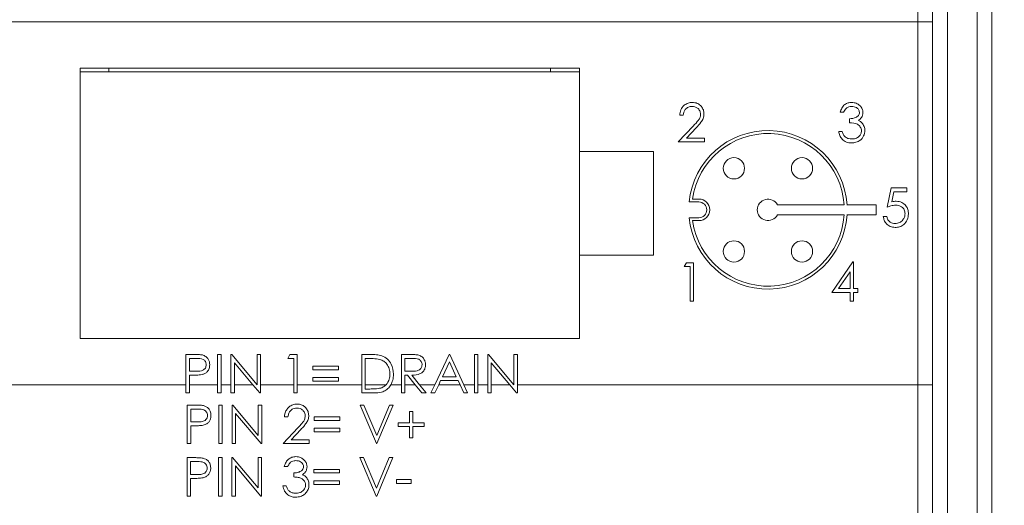
# Model space of a CAD drawing. Units: inches. Extents: x 0.4 to 16.6, y 0.2 to 10.8.
# Drawn here: x 8.4 to 9.7, y 5.4 to 6.1 of the extents above; entities that cross this region are included whole.
import ezdxf

# ---------------------------------------------------------------- set-up
doc = ezdxf.new("R2010")
doc.units = ezdxf.units.IN
doc.header["$MEASUREMENT"] = 0
doc.styles.add('SLDTEXTSTYLE0', font='TXT', dxfattribs={"width": 0.75})
doc.dimstyles.new('SLDDIMSTYLE0', dxfattribs={"dimtxt": 0.166667, "dimasz": 0.156, "dimexe": 0, "dimexo": 0.0625, "dimgap": 0.041667, "dimtad": 0, "dimtih": 1, "dimtoh": 1, "dimdec": 1, "dimrnd": 1e-09, "dimzin": 12, "dimdsep": 46, "dimtxsty": 'SLDTEXTSTYLE0', "dimsah": 1, "dimcen": 0.09, "dimadec": 0, "dimazin": 0, "dimtfac": 1, "dimtdec": 1, "dimtofl": 0, "dimtmove": 0, "dimatfit": 3, "dimfxl": 0, "dimtolj": 1, "dimtzin": 12, "dimarcsym": 0})

# ---------------------------------------------------------------- blocks, each defined once
blk = doc.blocks.new('*D4')
at = {"color": 7, "linetype": 'Continuous', "lineweight": 0}
for p, q in [((9.3694, 7.4616), (9.3694, 7.2365)), ((9.3694, 7.4616), (9.4032, 7.4616)), ((9.7509, 7.4616), (9.7171, 7.4616)), ((9.7509, 7.4616), (9.7509, 7.2365)), ((8.0301, 6.6421), (8.0301, 7.3417)), ((10.9262, 5.8775), (10.9262, 7.3417)), ((9.3694, 7.2365), (9.4032, 7.2365)), ((9.7509, 7.2365), (9.7171, 7.2365)), ((8.0301, 7.2167), (9.2055, 7.2167)), ((10.9262, 7.2167), (9.9148, 7.2167))]:
    blk.add_line(p, q, dxfattribs=at)
for points in [[(8.0301, 7.2167), (8.1861, 7.1907), (8.1861, 7.2427)], [(10.9262, 7.2167), (10.7702, 7.2427), (10.7702, 7.1907)]]:
    blk.add_solid(points, dxfattribs=at)
at = {"color": 7, "linetype": 'Continuous', "lineweight": 0, "char_height": 0.16667, "attachment_point": 1, "style": 'SLDTEXTSTYLE0'}
for s, insert in [('74', (9.437, 7.4315)), ('2.9', (9.4063, 7.1667))]:
    blk.add_mtext(s, dxfattribs=dict(at, insert=insert))
blk = doc.blocks.new('*D5')
at = {"color": 7, "linetype": 'Continuous', "lineweight": 0}
for p, q in [((10.5971, 8.0764), (10.5971, 7.8513)), ((10.5971, 8.0764), (10.6308, 8.0764)), ((11.1016, 8.0764), (11.0678, 8.0764)), ((11.1016, 8.0764), (11.1016, 7.8513)), ((8.0301, 6.6421), (8.0301, 7.9564)), ((12.2677, 5.966), (12.2677, 7.9564)), ((10.5971, 7.8513), (10.6308, 7.8513)), ((11.1016, 7.8513), (11.0678, 7.8513)), ((8.0301, 7.8314), (10.4331, 7.8314)), ((12.2677, 7.8314), (11.2655, 7.8314))]:
    blk.add_line(p, q, dxfattribs=at)
for points in [[(8.0301, 7.8314), (8.1861, 7.8054), (8.1861, 7.8574)], [(12.2677, 7.8314), (12.1117, 7.8574), (12.1117, 7.8054)]]:
    blk.add_solid(points, dxfattribs=at)
at = {"color": 7, "linetype": 'Continuous', "lineweight": 0, "char_height": 0.16667, "attachment_point": 1, "style": 'SLDTEXTSTYLE0'}
for s, insert in [('108', (10.6646, 8.0463)), ('4.2', (10.6955, 7.7815))]:
    blk.add_mtext(s, dxfattribs=dict(at, insert=insert))

msp = doc.modelspace()

# ---------------------------------------------------------------- linework, layer by layer
at = {"color": 7, "linetype": 'Continuous', "lineweight": 15}
for p, q in [((9.6841, 6.4975), (9.6841, 4.8775)), ((9.5841, 6.0725), (9.5841, 6.4702)), ((9.6041, 6.4575), (9.6041, 6.0725)), ((9.6241, 6.4575), (9.6241, 4.9775)), ((9.6641, 4.8975), (9.6641, 6.4575)), ((7.9141, 6.0725), (9.5841, 6.0725)), ((9.5841, 5.5825), (9.5841, 6.0725)), ((9.6041, 6.0725), (9.5841, 6.0725)), ((9.6041, 6.0725), (9.6041, 5.5825)), ((9.1266, 6.01), (8.4516, 6.01)), ((8.4516, 6.01), (8.4516, 5.645)), ((9.1266, 6.005), (8.4516, 6.005)), ((8.4906, 6.005), (8.4906, 6.01)), ((9.0876, 6.01), (9.0876, 6.005)), ((9.1266, 5.8975), (9.1266, 6.01)), ((9.4838, 5.9504), (9.4792, 5.9504)), ((9.267, 5.9464), (9.2623, 5.9464)), ((9.4918, 5.9364), (9.4918, 5.9417)), ((9.2603, 5.9104), (9.2805, 5.9319)), ((9.2845, 5.9296), (9.2714, 5.9157)), ((9.4772, 5.9244), (9.4818, 5.9244)), ((9.2957, 5.9104), (9.2603, 5.9104)), ((9.2714, 5.9157), (9.2957, 5.9157)), ((9.2957, 5.9157), (9.2957, 5.9104)), ((9.2266, 5.8975), (9.1266, 5.8975)), ((9.1266, 5.7575), (9.1266, 5.8975)), ((9.2266, 5.7575), (9.2266, 5.8975)), ((9.5427, 5.8223), (9.5481, 5.8484)), ((9.5481, 5.8484), (9.5694, 5.8484)), ((9.5694, 5.8484), (9.5694, 5.843)), ((9.2794, 5.8332), (9.2881, 5.8332)), ((9.5517, 5.843), (9.5489, 5.8293)), ((9.5694, 5.843), (9.5517, 5.843)), ((9.2749, 5.8293), (9.2881, 5.8293)), ((9.3942, 5.8255), (9.4844, 5.8255)), ((9.4883, 5.8255), (9.5276, 5.8255)), ((9.5276, 5.8255), (9.5276, 5.8119)), ((9.2749, 5.808), (9.2881, 5.808)), ((9.2794, 5.8041), (9.2881, 5.8041)), ((9.3942, 5.8119), (9.4844, 5.8119)), ((9.4883, 5.8119), (9.5276, 5.8119)), ((9.5374, 5.8096), (9.5421, 5.8096)), ((9.1266, 5.7575), (9.2266, 5.7575)), ((9.1266, 5.645), (9.1266, 5.7575)), ((9.2683, 5.742), (9.2714, 5.7473)), ((9.2763, 5.742), (9.2683, 5.742)), ((9.2714, 5.7473), (9.281, 5.7473)), ((9.2763, 5.6952), (9.2763, 5.742)), ((9.281, 5.7473), (9.281, 5.6952)), ((9.4677, 5.7072), (9.4961, 5.7486)), ((9.4961, 5.7486), (9.4971, 5.7486)), ((9.4971, 5.7486), (9.4971, 5.7126)), ((9.4924, 5.7352), (9.4769, 5.7126)), ((9.4924, 5.7126), (9.4924, 5.7352)), ((9.4769, 5.7126), (9.4924, 5.7126)), ((9.4971, 5.7126), (9.5031, 5.7126)), ((9.5031, 5.7126), (9.5031, 5.7072)), ((9.4924, 5.7072), (9.4677, 5.7072)), ((9.4924, 5.6952), (9.4924, 5.7072)), ((9.4971, 5.7072), (9.4971, 5.6952)), ((9.5031, 5.7072), (9.4971, 5.7072)), ((9.281, 5.6952), (9.2763, 5.6952)), ((9.4971, 5.6952), (9.4924, 5.6952)), ((8.4516, 5.645), (9.1266, 5.645)), ((8.5947, 5.6235), (8.6049, 5.6235)), ((8.5947, 5.5825), (8.5947, 5.6235)), ((8.5994, 5.6181), (8.5994, 5.6008)), ((8.6089, 5.6181), (8.5994, 5.6181)), ((8.6375, 5.5825), (8.6375, 5.6235)), ((8.6375, 5.6235), (8.6421, 5.6235)), ((8.6421, 5.6235), (8.6421, 5.5825)), ((8.6555, 5.6235), (8.6565, 5.6235)), ((8.6555, 5.5825), (8.6555, 5.6235)), ((8.6565, 5.6235), (8.6909, 5.5825)), ((8.6909, 5.6235), (8.6956, 5.6235)), ((8.6909, 5.5825), (8.6909, 5.6235)), ((8.6956, 5.6235), (8.6956, 5.5825)), ((8.7323, 5.6181), (8.7353, 5.6235)), ((8.7403, 5.6181), (8.7323, 5.6181)), ((8.7353, 5.6235), (8.745, 5.6235)), ((8.7403, 5.5825), (8.7403, 5.6181)), ((8.745, 5.6235), (8.745, 5.5825)), ((8.8324, 5.5825), (8.8324, 5.6235)), ((8.8324, 5.6235), (8.843, 5.6235)), ((8.8371, 5.6181), (8.8371, 5.5825)), ((8.8408, 5.6181), (8.8371, 5.6181)), ((8.8859, 5.5825), (8.8859, 5.6235)), ((8.8859, 5.6235), (8.8963, 5.6235)), ((8.8905, 5.6181), (8.8905, 5.6008)), ((8.9003, 5.6181), (8.8905, 5.6181)), ((8.9312, 5.5825), (8.9506, 5.6235)), ((8.9506, 5.6235), (8.9513, 5.6235)), ((8.9513, 5.6235), (8.9702, 5.5825)), ((8.9847, 5.5825), (8.9847, 5.6235)), ((8.9847, 5.6235), (8.9894, 5.6235)), ((8.9894, 5.6235), (8.9894, 5.5825)), ((9.0027, 5.5825), (9.0027, 5.6235)), ((9.0027, 5.6235), (9.0037, 5.6235)), ((9.0037, 5.6235), (9.0381, 5.5825)), ((9.0381, 5.5825), (9.0381, 5.6235)), ((9.0381, 5.6235), (9.0428, 5.6235)), ((9.0428, 5.6235), (9.0428, 5.5825)), ((8.6852, 5.5825), (8.6602, 5.6123)), ((8.6602, 5.6123), (8.6602, 5.5825)), ((8.7663, 5.6028), (8.7663, 5.6075)), ((8.7663, 5.6075), (8.8011, 5.6075)), ((8.8011, 5.6075), (8.8011, 5.6028)), ((8.9509, 5.6133), (8.9415, 5.5934)), ((8.9601, 5.5934), (8.9509, 5.6133)), ((9.0074, 5.6123), (9.0074, 5.5825)), ((9.0324, 5.5825), (9.0074, 5.6123)), ((8.5994, 5.6008), (8.6085, 5.6007)), ((8.6031, 5.5954), (8.5994, 5.5954)), ((8.5994, 5.5954), (8.5994, 5.5825)), ((8.8011, 5.6028), (8.7663, 5.6028)), ((8.7663, 5.5874), (8.7663, 5.5921)), ((8.7663, 5.5921), (8.8011, 5.5921)), ((8.8011, 5.5921), (8.8011, 5.5874)), ((8.8905, 5.6008), (8.9001, 5.6007)), ((8.8905, 5.5954), (8.8905, 5.5825)), ((8.8943, 5.5954), (8.8905, 5.5954)), ((8.9047, 5.5825), (8.8943, 5.5954)), ((8.9001, 5.5954), (8.9104, 5.5825)), ((8.9415, 5.5934), (8.9601, 5.5934)), ((7.9141, 5.5825), (8.5947, 5.5825)), ((8.5947, 5.5825), (8.5947, 5.5714)), ((8.5994, 5.5825), (8.6375, 5.5825)), ((8.5994, 5.5714), (8.5994, 5.5825)), ((8.6375, 5.5825), (8.6375, 5.5714)), ((8.6421, 5.5825), (8.6555, 5.5825)), ((8.6421, 5.5714), (8.6421, 5.5825)), ((8.6555, 5.5825), (8.6555, 5.5714)), ((8.6602, 5.5825), (8.6852, 5.5825)), ((8.6602, 5.5714), (8.6602, 5.5825)), ((8.6852, 5.5825), (8.6945, 5.5714)), ((8.6956, 5.5825), (8.7403, 5.5825)), ((8.6956, 5.5714), (8.6956, 5.5825)), ((8.7403, 5.5825), (8.7403, 5.5714)), ((8.745, 5.5825), (8.8324, 5.5825)), ((8.745, 5.5714), (8.745, 5.5825)), ((8.8011, 5.5874), (8.7663, 5.5874)), ((8.8324, 5.5825), (8.8324, 5.5714)), ((8.8371, 5.5825), (8.8652, 5.5825)), ((8.8371, 5.5767), (8.8371, 5.5825)), ((8.8716, 5.5825), (8.8859, 5.5825)), ((8.8859, 5.5825), (8.8859, 5.5714)), ((8.8905, 5.5825), (8.9047, 5.5825)), ((8.8905, 5.5714), (8.8905, 5.5825)), ((8.9047, 5.5825), (8.9135, 5.5714)), ((8.9104, 5.5825), (8.9312, 5.5825)), ((8.9192, 5.5714), (8.9104, 5.5825)), ((8.9312, 5.5825), (8.9259, 5.5714)), ((8.931, 5.5714), (8.9363, 5.5825)), ((8.9389, 5.5881), (8.9363, 5.5825)), ((8.9363, 5.5825), (8.9652, 5.5825)), ((8.9626, 5.5881), (8.9389, 5.5881)), ((8.9652, 5.5825), (8.9626, 5.5881)), ((8.9652, 5.5825), (8.9703, 5.5714)), ((8.9702, 5.5825), (8.9847, 5.5825)), ((8.9753, 5.5714), (8.9702, 5.5825)), ((8.9847, 5.5825), (8.9847, 5.5714)), ((8.9894, 5.5825), (9.0027, 5.5825)), ((8.9894, 5.5714), (8.9894, 5.5825)), ((9.0027, 5.5825), (9.0027, 5.5714)), ((9.0074, 5.5825), (9.0324, 5.5825)), ((9.0074, 5.5714), (9.0074, 5.5825)), ((9.0324, 5.5825), (9.0417, 5.5714)), ((9.0428, 5.5825), (9.5841, 5.5825)), ((9.0428, 5.5714), (9.0428, 5.5825)), ((9.5841, 4.9575), (9.5841, 5.5825)), ((9.6041, 5.5825), (9.5841, 5.5825)), ((9.6041, 5.5825), (9.6041, 4.9775)), ((8.5947, 5.5714), (8.5994, 5.5714)), ((8.6375, 5.5714), (8.6421, 5.5714)), ((8.6555, 5.5714), (8.6602, 5.5714)), ((8.6945, 5.5714), (8.6956, 5.5714)), ((8.7403, 5.5714), (8.745, 5.5714)), ((8.8324, 5.5714), (8.8486, 5.5714)), ((8.8431, 5.5767), (8.8371, 5.5767)), ((8.8859, 5.5714), (8.8905, 5.5714)), ((8.9135, 5.5714), (8.9192, 5.5714)), ((8.9259, 5.5714), (8.931, 5.5714)), ((8.9703, 5.5714), (8.9753, 5.5714)), ((8.9847, 5.5714), (8.9894, 5.5714)), ((9.0027, 5.5714), (9.0074, 5.5714)), ((9.0417, 5.5714), (9.0428, 5.5714)), ((8.6066, 5.555), (8.5964, 5.555)), ((8.5964, 5.555), (8.5964, 5.503)), ((8.6438, 5.555), (8.6391, 5.555)), ((8.6391, 5.555), (8.6391, 5.503)), ((8.6438, 5.503), (8.6438, 5.555)), ((8.6581, 5.555), (8.6572, 5.555)), ((8.6572, 5.555), (8.6572, 5.503)), ((8.6925, 5.514), (8.6581, 5.555)), ((8.6972, 5.555), (8.6925, 5.555)), ((8.6925, 5.555), (8.6925, 5.514)), ((8.6972, 5.503), (8.6972, 5.555)), ((8.8351, 5.555), (8.8301, 5.555)), ((8.8301, 5.555), (8.8521, 5.503)), ((8.8525, 5.514), (8.8351, 5.555)), ((8.8698, 5.555), (8.8525, 5.514)), ((8.8528, 5.503), (8.8748, 5.555)), ((8.8748, 5.555), (8.8698, 5.555)), ((8.6011, 5.5323), (8.6011, 5.5497)), ((8.6011, 5.5497), (8.6106, 5.5497)), ((8.6618, 5.503), (8.6618, 5.5438)), ((8.6618, 5.5438), (8.6962, 5.503)), ((8.7279, 5.539), (8.7326, 5.539)), ((8.768, 5.539), (8.768, 5.5343)), ((8.8027, 5.539), (8.768, 5.539)), ((8.8027, 5.5343), (8.8027, 5.539)), ((8.9015, 5.5464), (8.8969, 5.5464)), ((8.8969, 5.5464), (8.8969, 5.531)), ((8.9015, 5.531), (8.9015, 5.5464)), ((8.6102, 5.5322), (8.6011, 5.5323)), ((8.6011, 5.503), (8.6011, 5.527)), ((8.6011, 5.527), (8.6048, 5.527)), ((8.7461, 5.5245), (8.7259, 5.503)), ((8.768, 5.5343), (8.8027, 5.5343)), ((8.8815, 5.531), (8.8815, 5.5263)), ((8.8969, 5.531), (8.8815, 5.531)), ((8.8815, 5.5263), (8.8969, 5.5263)), ((8.8969, 5.5263), (8.8969, 5.511)), ((8.9169, 5.531), (8.9015, 5.531)), ((8.9015, 5.511), (8.9015, 5.5263)), ((8.9015, 5.5263), (8.9169, 5.5263)), ((8.9169, 5.5263), (8.9169, 5.531)), ((8.7371, 5.5083), (8.7501, 5.5222)), ((8.768, 5.5237), (8.768, 5.519)), ((8.8027, 5.5237), (8.768, 5.5237)), ((8.768, 5.519), (8.8027, 5.519)), ((8.8027, 5.519), (8.8027, 5.5237)), ((8.8969, 5.511), (8.9015, 5.511)), ((8.5964, 5.503), (8.6011, 5.503)), ((8.6391, 5.503), (8.6438, 5.503)), ((8.6572, 5.503), (8.6618, 5.503)), ((8.6962, 5.503), (8.6972, 5.503)), ((8.7259, 5.503), (8.7613, 5.503)), ((8.7613, 5.5083), (8.7371, 5.5083)), ((8.7613, 5.503), (8.7613, 5.5083)), ((8.8521, 5.503), (8.8528, 5.503)), ((8.6063, 5.4841), (8.5961, 5.4841)), ((8.5961, 5.4841), (8.5961, 5.432)), ((8.6007, 5.4614), (8.6007, 5.4787)), ((8.6007, 5.4787), (8.6103, 5.4787)), ((8.6435, 5.4841), (8.6388, 5.4841)), ((8.6388, 5.4841), (8.6388, 5.432)), ((8.6435, 5.432), (8.6435, 5.4841)), ((8.6578, 5.4841), (8.6568, 5.4841)), ((8.6568, 5.4841), (8.6568, 5.432)), ((8.6922, 5.4431), (8.6578, 5.4841)), ((8.6615, 5.432), (8.6615, 5.4729)), ((8.6615, 5.4729), (8.6958, 5.432)), ((8.6969, 5.4841), (8.6922, 5.4841)), ((8.6922, 5.4841), (8.6922, 5.4431)), ((8.6969, 5.432), (8.6969, 5.4841)), ((8.7276, 5.472), (8.7323, 5.472)), ((8.8348, 5.4841), (8.8298, 5.4841)), ((8.8298, 5.4841), (8.8518, 5.432)), ((8.8521, 5.443), (8.8348, 5.4841)), ((8.8695, 5.4841), (8.8521, 5.443)), ((8.8525, 5.432), (8.8745, 5.4841)), ((8.8745, 5.4841), (8.8695, 5.4841)), ((8.6099, 5.4612), (8.6007, 5.4614)), ((8.7403, 5.4634), (8.7403, 5.458)), ((8.7677, 5.468), (8.7677, 5.4634)), ((8.8024, 5.468), (8.7677, 5.468)), ((8.7677, 5.4634), (8.8024, 5.4634)), ((8.8024, 5.4634), (8.8024, 5.468)), ((8.6007, 5.432), (8.6007, 5.456)), ((8.6007, 5.456), (8.6045, 5.456)), ((8.7303, 5.446), (8.7256, 5.446)), ((8.7677, 5.4527), (8.7677, 5.448)), ((8.8024, 5.4527), (8.7677, 5.4527)), ((8.7677, 5.448), (8.8024, 5.448)), ((8.8024, 5.448), (8.8024, 5.4527)), ((8.8992, 5.4547), (8.8792, 5.4547)), ((8.8792, 5.4547), (8.8792, 5.4493)), ((8.8792, 5.4493), (8.8992, 5.4493)), ((8.8992, 5.4493), (8.8992, 5.4547)), ((8.5961, 5.432), (8.6007, 5.432)), ((8.6388, 5.432), (8.6435, 5.432)), ((8.6568, 5.432), (8.6615, 5.432)), ((8.6958, 5.432), (8.6969, 5.432)), ((8.8518, 5.432), (8.8525, 5.432))]:
    msp.add_line(p, q, dxfattribs=at)
for centre in [(9.3354, 5.8748), (9.4275, 5.8748), (9.3354, 5.7625), (9.4275, 5.7625)]:
    msp.add_circle(centre, 0.0144, dxfattribs=at)
for centre, radius, start, end in [((9.3815, 5.8187), 0.1071, 3.6488, 174.3011), ((9.3815, 5.8187), 0.1031, 3.7883, 171.8789), ((9.2881, 5.8187), 0.0146, 270, 90), ((9.3815, 5.8187), 0.0144, 28.1544, 331.8456), ((9.2881, 5.8187), 0.0106, 270, 90), ((9.3815, 5.8187), 0.1071, 185.6989, 356.3512), ((9.3815, 5.8187), 0.1031, 188.1211, 356.2117)]:
    msp.add_arc(centre, radius, start, end, dxfattribs=at)
for points, knots in [([(9.2623, 5.9464), (9.2626, 5.9489), (9.2632, 5.954), (9.2676, 5.9598), (9.2733, 5.9633), (9.2773, 5.9636), (9.2793, 5.9638)], [0, 0, 0, 0, 0.2800291, 0.5595146, 0.7796675, 1, 1, 1, 1]), ([(9.2793, 5.9638), (9.2816, 5.9636), (9.2862, 5.9631), (9.2914, 5.9589), (9.2945, 5.9537), (9.2948, 5.9501), (9.295, 5.9483)], [0, 0, 0, 0, 0.27989, 0.559224, 0.779582, 1, 1, 1, 1]), ([(9.4792, 5.9504), (9.4798, 5.9524), (9.481, 5.9564), (9.4849, 5.9609), (9.4897, 5.9634), (9.493, 5.9636), (9.4947, 5.9638)], [0, 0, 0, 0, 0.280288, 0.55968, 0.779747, 1, 1, 1, 1]), ([(9.4947, 5.9638), (9.4968, 5.9635), (9.501, 5.9631), (9.506, 5.9598), (9.5092, 5.9552), (9.5097, 5.9519), (9.5099, 5.9502)], [0, 0, 0, 0, 0.280085, 0.559868, 0.780099, 1, 1, 1, 1]), ([(9.279, 5.9584), (9.2773, 5.9583), (9.2737, 5.9579), (9.2697, 5.9546), (9.2675, 5.9506), (9.2672, 5.9478), (9.267, 5.9464)], [0, 0, 0, 0, 0.2796987, 0.5588466, 0.7791762, 1, 1, 1, 1]), ([(9.2903, 5.9479), (9.2901, 5.9495), (9.2897, 5.9527), (9.2865, 5.9561), (9.2828, 5.9581), (9.2803, 5.9583), (9.279, 5.9584)], [0, 0, 0, 0, 0.279126, 0.558978, 0.77935, 1, 1, 1, 1]), ([(9.4947, 5.9584), (9.4934, 5.9583), (9.4907, 5.9581), (9.4864, 5.9555), (9.4848, 5.9524), (9.4838, 5.9504)], [0, 0, 0, 0, 0.280636, 0.560364, 1, 1, 1, 1]), ([(9.4918, 5.9417), (9.4948, 5.942), (9.4992, 5.9424), (9.5035, 5.9455), (9.505, 5.9481), (9.5051, 5.9495), (9.5052, 5.9503)], [0, 0, 0, 0, 0.4994185, 0.749016, 0.8745437, 1, 1, 1, 1]), ([(9.5052, 5.9503), (9.5049, 5.9516), (9.5044, 5.9544), (9.5004, 5.9577), (9.4969, 5.9582), (9.4947, 5.9584)], [0, 0, 0, 0, 0.278859, 0.560074, 1, 1, 1, 1]), ([(9.5099, 5.9502), (9.5098, 5.949), (9.5096, 5.9466), (9.5077, 5.9426), (9.5053, 5.9407), (9.5038, 5.9395)], [0, 0, 0, 0, 0.280508, 0.560792, 1, 1, 1, 1]), ([(9.2805, 5.9319), (9.283, 5.9345), (9.2865, 5.9381), (9.2899, 5.9436), (9.2902, 5.9465), (9.2903, 5.9479)], [0, 0, 0, 0, 0.560717, 0.780532, 1, 1, 1, 1]), ([(9.295, 5.9483), (9.2948, 5.9462), (9.2944, 5.9421), (9.2902, 5.9358), (9.2867, 5.932), (9.2845, 5.9296)], [0, 0, 0, 0, 0.279288, 0.559154, 1, 1, 1, 1]), ([(9.5038, 5.9395), (9.505, 5.9389), (9.5072, 5.9378), (9.5087, 5.9359), (9.5094, 5.9351)], [0, 0, 0, 0, 0.559795, 1, 1, 1, 1]), ([(9.4945, 5.909), (9.4921, 5.9092), (9.4874, 5.9096), (9.4817, 5.9136), (9.4784, 5.9189), (9.4776, 5.9226), (9.4772, 5.9244)], [0, 0, 0, 0, 0.279886, 0.558979, 0.779263, 1, 1, 1, 1]), ([(9.4818, 5.9244), (9.4823, 5.9229), (9.4832, 5.9202), (9.4851, 5.9181), (9.4859, 5.9172)], [0, 0, 0, 0, 0.560694, 1, 1, 1, 1]), ([(9.5079, 5.9254), (9.5078, 5.9263), (9.5076, 5.9281), (9.506, 5.9314), (9.5012, 5.9359), (9.4956, 5.9362), (9.4918, 5.9364)], [0, 0, 0, 0, 0.125587, 0.251191, 0.500605, 1, 1, 1, 1]), ([(9.5125, 5.9258), (9.5122, 5.9233), (9.5114, 5.9182), (9.5065, 5.9125), (9.5006, 5.9095), (9.4965, 5.9092), (9.4945, 5.909)], [0, 0, 0, 0, 0.279304, 0.558838, 0.779277, 1, 1, 1, 1]), ([(9.4946, 5.9144), (9.4964, 5.9145), (9.5, 5.9147), (9.5044, 5.9174), (9.5073, 5.9211), (9.5077, 5.924), (9.5079, 5.9254)], [0, 0, 0, 0, 0.280599, 0.560151, 0.780303, 1, 1, 1, 1]), ([(9.5094, 5.9351), (9.5104, 5.9335), (9.5122, 5.9306), (9.5124, 5.9273), (9.5125, 5.9258)], [0, 0, 0, 0, 0.559419, 1, 1, 1, 1]), ([(9.4859, 5.9172), (9.4874, 5.9162), (9.4901, 5.9146), (9.4932, 5.9144), (9.4946, 5.9144)], [0, 0, 0, 0, 0.558748, 1, 1, 1, 1]), ([(9.5489, 5.8293), (9.55, 5.8296), (9.552, 5.8302), (9.5541, 5.8303), (9.555, 5.8303)], [0, 0, 0, 0, 0.560064, 1, 1, 1, 1]), ([(9.555, 5.8303), (9.5575, 5.8301), (9.5625, 5.8295), (9.568, 5.8248), (9.571, 5.8191), (9.5713, 5.8152), (9.5714, 5.8133)], [0, 0, 0, 0, 0.279688, 0.559025, 0.779292, 1, 1, 1, 1]), ([(9.5542, 5.825), (9.552, 5.8248), (9.548, 5.8244), (9.5443, 5.8229), (9.5427, 5.8223)], [0, 0, 0, 0, 0.559416, 1, 1, 1, 1]), ([(9.5668, 5.8135), (9.5666, 5.8153), (9.5662, 5.8189), (9.5627, 5.8228), (9.5584, 5.8247), (9.5556, 5.8249), (9.5542, 5.825)], [0, 0, 0, 0, 0.279539, 0.558617, 0.779047, 1, 1, 1, 1]), ([(9.5533, 5.7949), (9.551, 5.7952), (9.5466, 5.7956), (9.5415, 5.7996), (9.5384, 5.8045), (9.5377, 5.8079), (9.5374, 5.8096)], [0, 0, 0, 0, 0.279625, 0.559019, 0.77938, 1, 1, 1, 1]), ([(9.5421, 5.8096), (9.5425, 5.8082), (9.5433, 5.8052), (9.5464, 5.8022), (9.55, 5.8006), (9.5524, 5.8004), (9.5535, 5.8003)], [0, 0, 0, 0, 0.2800502, 0.5591657, 0.7795831, 1, 1, 1, 1]), ([(9.5714, 5.8133), (9.5711, 5.8106), (9.5705, 5.8052), (9.5658, 5.7989), (9.5596, 5.7954), (9.5554, 5.7951), (9.5533, 5.7949)], [0, 0, 0, 0, 0.279864, 0.559271, 0.779424, 1, 1, 1, 1]), ([(9.5535, 5.8003), (9.5555, 5.8005), (9.5594, 5.801), (9.5637, 5.8045), (9.5664, 5.8089), (9.5666, 5.812), (9.5668, 5.8135)], [0, 0, 0, 0, 0.279617, 0.559357, 0.779559, 1, 1, 1, 1]), ([(8.6049, 5.6235), (8.6072, 5.6235), (8.6111, 5.6235), (8.6151, 5.623), (8.6168, 5.6227)], [0, 0, 0, 0, 0.560314, 1, 1, 1, 1]), ([(8.6221, 5.6095), (8.6219, 5.611), (8.6215, 5.6132), (8.6196, 5.6156), (8.6159, 5.6182), (8.612, 5.6182), (8.6089, 5.6181)], [0, 0, 0, 0, 0.248969, 0.374729, 0.500383, 1, 1, 1, 1]), ([(8.6168, 5.6227), (8.6184, 5.6221), (8.6216, 5.621), (8.6248, 5.6175), (8.6266, 5.6135), (8.6267, 5.6108), (8.6268, 5.6095)], [0, 0, 0, 0, 0.279705, 0.559381, 0.779509, 1, 1, 1, 1]), ([(8.8568, 5.6167), (8.8538, 5.6172), (8.8485, 5.6181), (8.8431, 5.6181), (8.8408, 5.6181)], [0, 0, 0, 0, 0.559542, 1, 1, 1, 1]), ([(8.843, 5.6235), (8.8461, 5.6235), (8.8517, 5.6235), (8.8571, 5.6222), (8.8595, 5.6216)], [0, 0, 0, 0, 0.5604447, 1, 1, 1, 1]), ([(8.8595, 5.6216), (8.8621, 5.6203), (8.8674, 5.6178), (8.8739, 5.609), (8.8747, 5.6014), (8.8752, 5.5968)], [0, 0, 0, 0, 0.2802641, 0.5607148, 1, 1, 1, 1]), ([(8.8963, 5.6235), (8.8985, 5.6235), (8.9024, 5.6235), (8.9064, 5.623), (8.9081, 5.6228)], [0, 0, 0, 0, 0.5602397, 1, 1, 1, 1]), ([(8.9139, 5.6096), (8.9139, 5.6103), (8.9137, 5.6119), (8.9127, 5.6139), (8.9112, 5.6157), (8.9074, 5.6182), (8.9034, 5.6182), (8.9003, 5.6181)], [0, 0, 0, 0, 0.125307, 0.250617, 0.375954, 0.501281, 1, 1, 1, 1]), ([(8.9081, 5.6228), (8.9097, 5.6222), (8.913, 5.6212), (8.9164, 5.6176), (8.9183, 5.6136), (8.9185, 5.6109), (8.9186, 5.6096)], [0, 0, 0, 0, 0.2797971, 0.5594998, 0.7796265, 1, 1, 1, 1]), ([(8.6085, 5.6007), (8.6117, 5.6007), (8.6157, 5.6006), (8.6195, 5.6033), (8.6215, 5.6056), (8.6219, 5.608), (8.6221, 5.6095)], [0, 0, 0, 0, 0.499721, 0.62535, 0.751083, 1, 1, 1, 1]), ([(8.6268, 5.6095), (8.6267, 5.6078), (8.6264, 5.6044), (8.6238, 5.6002), (8.6203, 5.5975), (8.6177, 5.5967), (8.6164, 5.5963)], [0, 0, 0, 0, 0.280099, 0.559324, 0.779458, 1, 1, 1, 1]), ([(8.8705, 5.5968), (8.8703, 5.5992), (8.87, 5.6041), (8.8668, 5.6102), (8.8622, 5.6146), (8.8586, 5.616), (8.8568, 5.6167)], [0, 0, 0, 0, 0.280178, 0.559765, 0.779797, 1, 1, 1, 1]), ([(8.9001, 5.6007), (8.9033, 5.6007), (8.9073, 5.6007), (8.9112, 5.6033), (8.9133, 5.6057), (8.9137, 5.608), (8.9139, 5.6096)], [0, 0, 0, 0, 0.499827, 0.625498, 0.751208, 1, 1, 1, 1]), ([(8.9186, 5.6096), (8.9184, 5.6079), (8.9182, 5.6046), (8.9156, 5.6002), (8.9097, 5.5959), (8.9041, 5.5956), (8.9001, 5.5954)], [0, 0, 0, 0, 0.1871202, 0.3739789, 0.5609112, 1, 1, 1, 1]), ([(8.6164, 5.5963), (8.6139, 5.596), (8.6095, 5.5954), (8.6051, 5.5954), (8.6031, 5.5954)], [0, 0, 0, 0, 0.559694, 1, 1, 1, 1]), ([(8.8652, 5.5825), (8.867, 5.5849), (8.8701, 5.5892), (8.8704, 5.5945), (8.8705, 5.5968)], [0, 0, 0, 0, 0.558447, 1, 1, 1, 1]), ([(8.8752, 5.5968), (8.875, 5.594), (8.8748, 5.589), (8.8726, 5.5845), (8.8716, 5.5825)], [0, 0, 0, 0, 0.559952, 1, 1, 1, 1]), ([(8.858, 5.5781), (8.8568, 5.5778), (8.8543, 5.5772), (8.8493, 5.5768), (8.8456, 5.5768), (8.8431, 5.5767)], [0, 0, 0, 0, 0.2512295, 0.5018007, 1, 1, 1, 1]), ([(8.8486, 5.5714), (8.8521, 5.5715), (8.8579, 5.5717), (8.8653, 5.5749), (8.8693, 5.5788), (8.871, 5.5816), (8.8716, 5.5825)], [0, 0, 0, 0, 0.389664, 0.636756, 0.883979, 1, 1, 1, 1]), ([(8.8652, 5.5825), (8.8637, 5.5812), (8.8615, 5.5793), (8.8589, 5.5784), (8.858, 5.5781)], [0, 0, 0, 0, 0.677779, 1, 1, 1, 1]), ([(8.6185, 5.5543), (8.6175, 5.5544), (8.6155, 5.5548), (8.6116, 5.555), (8.6086, 5.555), (8.6066, 5.555)], [0, 0, 0, 0, 0.251005, 0.50145, 1, 1, 1, 1]), ([(8.6284, 5.5411), (8.6283, 5.543), (8.628, 5.5463), (8.6254, 5.5504), (8.6222, 5.553), (8.6196, 5.5539), (8.6185, 5.5543)], [0, 0, 0, 0, 0.3176553, 0.5560574, 0.7941342, 1, 1, 1, 1]), ([(8.7449, 5.5564), (8.7429, 5.5562), (8.7389, 5.5559), (8.7339, 5.5528), (8.7302, 5.5484), (8.7283, 5.5436), (8.728, 5.5404), (8.7279, 5.539)], [0, 0, 0, 0, 0.219164, 0.440342, 0.635067, 0.849934, 1, 1, 1, 1]), ([(8.7326, 5.539), (8.7329, 5.5408), (8.7333, 5.5439), (8.7358, 5.5476), (8.739, 5.55), (8.7421, 5.5509), (8.744, 5.551), (8.7447, 5.551)], [0, 0, 0, 0, 0.284147, 0.490343, 0.696801, 0.89565, 1, 1, 1, 1]), ([(8.7447, 5.551), (8.7461, 5.5509), (8.749, 5.5507), (8.7525, 5.5484), (8.7549, 5.5455), (8.7559, 5.5427), (8.756, 5.541), (8.756, 5.5405)], [0, 0, 0, 0, 0.24638, 0.495135, 0.714225, 0.899681, 1, 1, 1, 1]), ([(8.7607, 5.5409), (8.7605, 5.5427), (8.7601, 5.5464), (8.7572, 5.5512), (8.7531, 5.5547), (8.7488, 5.5562), (8.746, 5.5563), (8.7449, 5.5564)], [0, 0, 0, 0, 0.22437, 0.450664, 0.659689, 0.869083, 1, 1, 1, 1]), ([(8.6238, 5.541), (8.6237, 5.54), (8.6235, 5.5379), (8.6217, 5.5353), (8.6194, 5.5335), (8.6155, 5.5323), (8.6124, 5.5322), (8.6102, 5.5322)], [0, 0, 0, 0, 0.169458, 0.340375, 0.496514, 0.645596, 1, 1, 1, 1]), ([(8.6106, 5.5497), (8.6121, 5.5497), (8.6149, 5.5496), (8.6187, 5.5489), (8.6213, 5.5472), (8.623, 5.545), (8.6237, 5.5428), (8.6238, 5.5414), (8.6238, 5.541)], [0, 0, 0, 0, 0.2607227, 0.4719989, 0.6223976, 0.772342, 0.9385793, 1, 1, 1, 1]), ([(8.618, 5.5278), (8.6197, 5.5284), (8.6227, 5.5294), (8.6261, 5.5325), (8.628, 5.5362), (8.6284, 5.5392), (8.6284, 5.5408), (8.6284, 5.5411)], [0, 0, 0, 0, 0.2862221, 0.5118785, 0.737967, 0.9594438, 1, 1, 1, 1]), ([(8.756, 5.5405), (8.7557, 5.5387), (8.7551, 5.5341), (8.7505, 5.5292), (8.7474, 5.5259), (8.7461, 5.5245)], [0, 0, 0, 0, 0.277804, 0.705228, 1, 1, 1, 1]), ([(8.7501, 5.5222), (8.7514, 5.5236), (8.7539, 5.5263), (8.7573, 5.5305), (8.7602, 5.5354), (8.7605, 5.5391), (8.7607, 5.5409)], [0, 0, 0, 0, 0.250906, 0.501995, 0.754782, 1, 1, 1, 1]), ([(8.6048, 5.527), (8.6059, 5.527), (8.6081, 5.527), (8.6126, 5.5271), (8.6159, 5.5276), (8.618, 5.5278)], [0, 0, 0, 0, 0.250319, 0.500661, 1, 1, 1, 1]), ([(8.7431, 5.4854), (8.7413, 5.4852), (8.7377, 5.4849), (8.7331, 5.4821), (8.7294, 5.4778), (8.7282, 5.4741), (8.7276, 5.472)], [0, 0, 0, 0, 0.240454, 0.482736, 0.704372, 1, 1, 1, 1]), ([(8.7583, 5.4719), (8.7581, 5.4734), (8.7578, 5.4765), (8.7552, 5.4805), (8.7514, 5.4835), (8.7473, 5.4851), (8.7444, 5.4853), (8.7431, 5.4854)], [0, 0, 0, 0, 0.2074691, 0.4155642, 0.6215271, 0.8311208, 1, 1, 1, 1]), ([(8.6181, 5.4833), (8.6172, 5.4834), (8.6152, 5.4838), (8.6112, 5.484), (8.6083, 5.484), (8.6063, 5.4841)], [0, 0, 0, 0, 0.250998, 0.501424, 1, 1, 1, 1]), ([(8.6103, 5.4787), (8.6118, 5.4787), (8.6146, 5.4786), (8.6183, 5.478), (8.6209, 5.4763), (8.6226, 5.474), (8.6234, 5.4718), (8.6234, 5.4705), (8.6234, 5.4701)], [0, 0, 0, 0, 0.259415, 0.467864, 0.617317, 0.766287, 0.933345, 1, 1, 1, 1]), ([(8.6281, 5.4701), (8.628, 5.472), (8.6277, 5.4753), (8.6251, 5.4794), (8.6219, 5.482), (8.6193, 5.4829), (8.6181, 5.4833)], [0, 0, 0, 0, 0.314877, 0.554589, 0.794063, 1, 1, 1, 1]), ([(8.7323, 5.472), (8.7331, 5.4737), (8.7343, 5.4763), (8.7375, 5.4789), (8.7404, 5.4799), (8.7424, 5.48), (8.7432, 5.48)], [0, 0, 0, 0, 0.373459, 0.60342, 0.83337, 1, 1, 1, 1]), ([(8.7537, 5.4719), (8.7536, 5.471), (8.7534, 5.4694), (8.7519, 5.4672), (8.7493, 5.4652), (8.7453, 5.4637), (8.742, 5.4635), (8.7403, 5.4634)], [0, 0, 0, 0, 0.1440146, 0.2888672, 0.4291029, 0.7099792, 1, 1, 1, 1]), ([(8.7432, 5.48), (8.7449, 5.4799), (8.7477, 5.4797), (8.7509, 5.4776), (8.7528, 5.4755), (8.7536, 5.4736), (8.7536, 5.4723), (8.7537, 5.4719)], [0, 0, 0, 0, 0.337474, 0.568742, 0.750277, 0.90497, 1, 1, 1, 1]), ([(8.7522, 5.4611), (8.7536, 5.4622), (8.756, 5.464), (8.758, 5.468), (8.7582, 5.4706), (8.7583, 5.4719)], [0, 0, 0, 0, 0.389998, 0.697114, 1, 1, 1, 1]), ([(8.6234, 5.4701), (8.6233, 5.469), (8.6231, 5.4669), (8.6214, 5.4642), (8.6189, 5.4624), (8.615, 5.4613), (8.612, 5.4613), (8.6099, 5.4612)], [0, 0, 0, 0, 0.173307, 0.348128, 0.507041, 0.655997, 1, 1, 1, 1]), ([(8.6177, 5.4569), (8.6194, 5.4574), (8.6224, 5.4584), (8.6257, 5.4615), (8.6277, 5.4653), (8.6281, 5.4682), (8.6281, 5.4698), (8.6281, 5.4701)], [0, 0, 0, 0, 0.2821544, 0.5083708, 0.7349094, 0.9592217, 1, 1, 1, 1]), ([(8.7403, 5.458), (8.7424, 5.4579), (8.746, 5.4576), (8.7507, 5.4562), (8.7538, 5.4537), (8.7559, 5.4506), (8.7562, 5.4482), (8.7563, 5.447)], [0, 0, 0, 0, 0.286722, 0.493109, 0.664238, 0.835215, 1, 1, 1, 1]), ([(8.7579, 5.4567), (8.7573, 5.4574), (8.7563, 5.4586), (8.7543, 5.4601), (8.7529, 5.4608), (8.7522, 5.4611)], [0, 0, 0, 0, 0.367067, 0.679301, 1, 1, 1, 1]), ([(8.6045, 5.456), (8.6056, 5.456), (8.6078, 5.456), (8.6122, 5.4561), (8.6155, 5.4566), (8.6177, 5.4569)], [0, 0, 0, 0, 0.250293, 0.500609, 1, 1, 1, 1]), ([(8.7256, 5.446), (8.7262, 5.4435), (8.7273, 5.4393), (8.7312, 5.4345), (8.7357, 5.4317), (8.7399, 5.4307), (8.7423, 5.4307), (8.743, 5.4306)], [0, 0, 0, 0, 0.301188, 0.510112, 0.719393, 0.920895, 1, 1, 1, 1]), ([(8.7344, 5.4388), (8.7334, 5.4398), (8.732, 5.4414), (8.7309, 5.444), (8.7305, 5.4453), (8.7303, 5.446)], [0, 0, 0, 0, 0.491876, 0.744389, 1, 1, 1, 1]), ([(8.743, 5.4306), (8.7453, 5.4308), (8.7495, 5.4312), (8.7549, 5.4342), (8.7586, 5.4385), (8.7607, 5.4431), (8.7609, 5.4462), (8.761, 5.4474)], [0, 0, 0, 0, 0.247017, 0.452542, 0.658351, 0.861896, 1, 1, 1, 1]), ([(8.7563, 5.447), (8.7562, 5.4458), (8.756, 5.4435), (8.754, 5.4404), (8.7512, 5.4379), (8.7474, 5.4362), (8.7445, 5.4361), (8.7431, 5.436)], [0, 0, 0, 0, 0.184809, 0.37044, 0.553301, 0.775605, 1, 1, 1, 1]), ([(8.761, 5.4474), (8.7609, 5.4491), (8.7607, 5.4516), (8.7593, 5.4546), (8.7584, 5.456), (8.7579, 5.4567)], [0, 0, 0, 0, 0.496447, 0.744879, 1, 1, 1, 1]), ([(8.7431, 5.436), (8.7423, 5.436), (8.7407, 5.4361), (8.7379, 5.4367), (8.7358, 5.4377), (8.7345, 5.4387), (8.7344, 5.4388)], [0, 0, 0, 0, 0.2504951, 0.5004433, 0.9247525, 1, 1, 1, 1])]:
    msp.add_open_spline(points, degree=3, knots=knots, dxfattribs=at)

# ---------------------------------------------------------------- dimensions: what is measured, and where the dimension line sits
at = {"color": 7, "linetype": 'Continuous', "lineweight": 0}
for base, p2, picture, middle in [((12.2677, 7.8314), (12.2677, 5.916), '*D5', (10.8493, 7.8314)), ((10.9262, 7.2167), (10.9262, 5.8275), '*D4', (9.5602, 7.2167))]:
    dim = msp.add_linear_dim(base=base, p1=(8.0301, 6.5921), p2=p2, dimstyle='SLDDIMSTYLE0', dxfattribs=at)
    dim.commit()
    dim.dimension.update_dxf_attribs({"geometry": picture, "text_midpoint": middle, "dimtype": 160})

doc.saveas('drawing.dxf')
